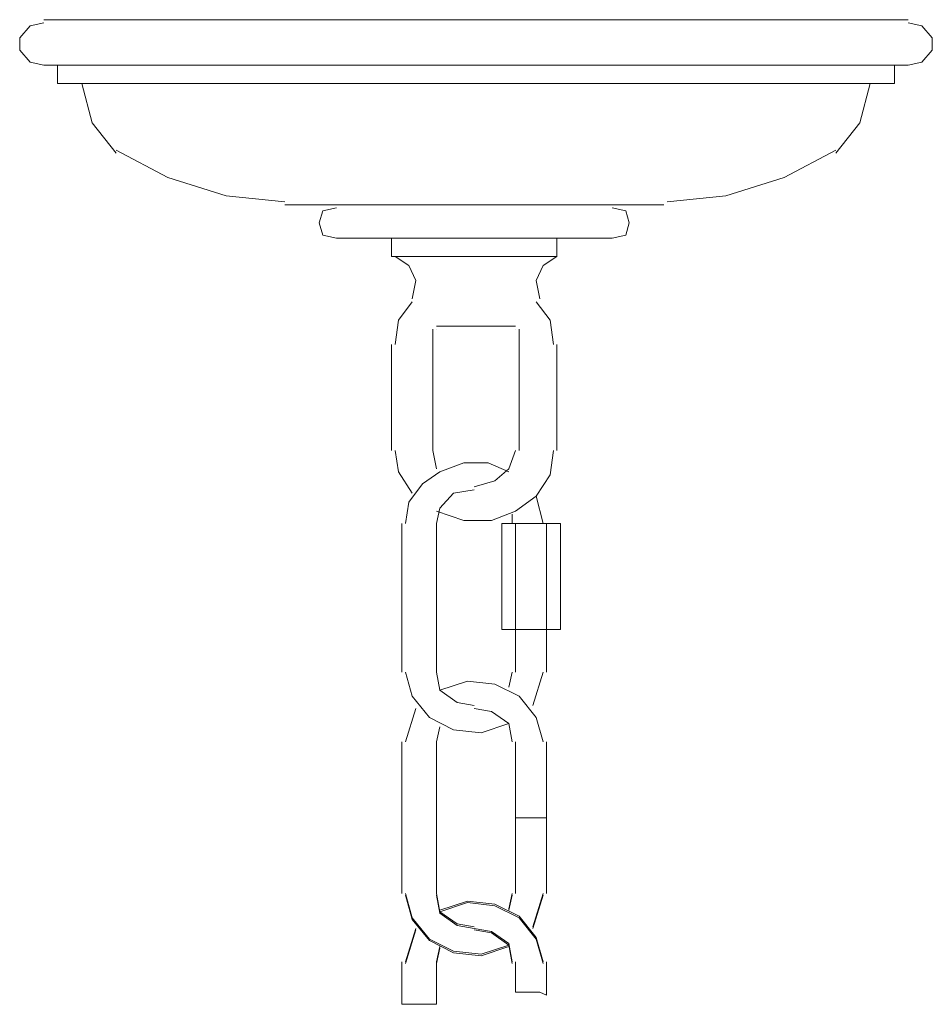
# Model space of a CAD drawing. Units: inches. Extents: x 0 to 36, y -54 to 7.4.
# Drawn here: x 15.3 to 20.8, y 1.4 to 7.4 of the extents above; entities that cross this region are included whole.
import ezdxf

# ---------------------------------------------------------------- set-up
doc = ezdxf.new("R2010")
doc.units = ezdxf.units.IN
doc.header["$MEASUREMENT"] = 0
doc.layers.add('Layer 1', color=7, linetype='Continuous')

# ---------------------------------------------------------------- blocks, each defined once
blk = doc.blocks.new('block 3')
at = {"layer": 'Layer 1', "color": 18, "lineweight": 18, "true_color": 0x010101}
for points in [[(15.3988, 7.3889), (17.9999, 7.3889)], [(20.6219, 7.3889), (17.9999, 7.3889)], [(15.3988, 7.3706), (15.3156, 7.3522), (15.2531, 7.2789), (15.2531, 7.2056), (15.3156, 7.1323), (15.3988, 7.1139)], [(20.6219, 7.1139), (20.7052, 7.1323), (20.7676, 7.2056), (20.7676, 7.2789), (20.7052, 7.3522), (20.6219, 7.3706)], [(15.607, 7.004), (15.4821, 7.004), (15.4821, 7.1139), (15.3988, 7.1139)], [(15.3988, 7.1139), (17.9999, 7.1139)], [(20.6219, 7.1139), (17.9999, 7.1139)], [(20.4139, 7.004), (20.5388, 7.004), (20.5388, 7.1139), (20.6219, 7.1139)], [(15.4821, 7.004), (17.9999, 7.004)], [(15.6277, 7.004), (15.6902, 6.7657), (15.8358, 6.5824)], [(20.5388, 7.004), (17.9999, 7.004)], [(20.1849, 6.5824), (20.3306, 6.7657), (20.393, 7.004)], [(15.8358, 6.6008), (16.1479, 6.4358), (16.5016, 6.3258), (16.8555, 6.2892)], [(19.1652, 6.2892), (19.5191, 6.3258), (19.8727, 6.4358), (20.1849, 6.6008)], [(16.8555, 6.2708), (17.9999, 6.2708)], [(17.1676, 6.2525), (17.0843, 6.2342), (17.0636, 6.1609), (17.0843, 6.0876), (17.1676, 6.0693)], [(17.1676, 6.2708), (18.8323, 6.2708)], [(17.9999, 6.2708), (18.7074, 6.2708)], [(19.1445, 6.2708), (17.9999, 6.2708)], [(18.8323, 6.0693), (18.9156, 6.0876), (18.9364, 6.1609), (18.9156, 6.2342), (18.8323, 6.2525)], [(17.1676, 6.0693), (18.8323, 6.0693)], [(17.5006, 6.0693), (17.5006, 5.9593), (18.4993, 5.9593), (18.4993, 6.0693)], [(17.9999, 6.0693), (18.7074, 6.0693)], [(17.6254, 5.7027), (17.6462, 5.8126), (17.6045, 5.9043), (17.5213, 5.9593)], [(18.4993, 5.9593), (18.4161, 5.9043), (18.3745, 5.8126), (18.3954, 5.7027)], [(17.6254, 5.6843), (17.5421, 5.5744), (17.5213, 5.4278)], [(18.4786, 5.4278), (18.4578, 5.5744), (18.3745, 5.6843)], [(18.2497, 5.5378), (17.7711, 5.5378)], [(17.7503, 5.5194), (17.7503, 4.7863)], [(17.7711, 5.5194), (17.7711, 5.5194)], [(18.2497, 5.5194), (18.2497, 5.5194)], [(18.2706, 4.7863), (18.2706, 5.5194)], [(17.5006, 5.4278), (17.5006, 4.7863)], [(18.4993, 4.7863), (18.4993, 5.4278)], [(17.5213, 4.7863), (17.5421, 4.658), (17.6254, 4.5297)], [(17.7503, 4.7863), (17.7711, 4.6763)], [(17.7711, 4.4198), (17.9376, 4.3648), (18.104, 4.3648), (18.2497, 4.4198), (18.3745, 4.5114), (18.4578, 4.6397), (18.4786, 4.7863)], [(17.9999, 4.5664), (18.1248, 4.603), (18.2081, 4.6763), (18.2497, 4.7863)], [(18.2081, 4.658), (18.0832, 4.713), (17.9376, 4.713), (17.7918, 4.658), (17.6879, 4.5847), (17.6045, 4.4748), (17.5838, 4.3464)], [(17.9999, 4.5481), (17.8752, 4.5297), (17.7918, 4.438), (17.7711, 4.3464)], [(18.4161, 4.3464), (18.3745, 4.5114)], [(18.2289, 4.3464), (18.2289, 4.4014)], [(17.563, 3.4484), (17.563, 4.3464)], [(17.7711, 3.4484), (17.7711, 4.3464)], [(18.5202, 3.705), (18.5202, 4.3464), (18.1664, 4.3464), (18.1664, 3.705), (18.5202, 3.705)], [(18.2497, 3.705), (18.2497, 4.3464)], [(18.437, 3.705), (18.437, 4.3464)], [(18.2497, 3.4484), (18.2497, 3.705)], [(18.437, 3.4484), (18.437, 3.705)], [(17.5838, 3.4484), (17.6254, 3.3018), (17.7294, 3.1735), (17.8752, 3.1001), (18.0416, 3.0818), (18.2081, 3.1368)], [(17.7711, 3.4484), (17.7918, 3.3384), (17.8959, 3.2652), (17.9999, 3.2468)], [(18.4161, 3.0269), (18.3745, 3.1735), (18.2706, 3.3018), (18.1248, 3.375), (17.9584, 3.3934), (17.7918, 3.3384)], [(18.2081, 3.3568), (18.2289, 3.4484)], [(18.3538, 3.2468), (18.4161, 3.4484)], [(17.6462, 3.2284), (17.5838, 3.0269)], [(18.2289, 3.0269), (18.2081, 3.1368), (18.104, 3.2102), (17.9999, 3.2284)], [(17.7918, 3.1185), (17.7711, 3.0269)], [(17.563, 2.1105), (17.563, 3.0269)], [(17.7711, 2.1105), (17.7711, 3.0269)], [(18.2497, 2.1105), (18.2497, 3.0269)], [(18.437, 2.1105), (18.437, 3.0269)], [(17.5838, 2.1105), (17.6254, 1.9639), (17.7294, 1.8356), (17.8752, 1.7622), (18.0416, 1.7439), (18.2081, 1.7989)], [(17.5838, 2.1013), (17.6254, 1.9547), (17.7294, 1.8264), (17.8752, 1.753), (18.0416, 1.7348), (18.2081, 1.7897)], [(17.7711, 2.1105), (17.7918, 2.0005), (17.8959, 1.9272), (17.9999, 1.9089)], [(17.7711, 2.1013), (17.7918, 1.9913), (17.8959, 1.918), (17.9999, 1.8997)], [(18.2081, 2.0188), (18.2289, 2.1105)], [(18.2081, 2.0096), (18.2289, 2.1013)], [(18.3538, 1.9089), (18.4161, 2.1105)], [(18.3538, 1.8997), (18.4161, 2.1013)], [(18.4161, 1.698), (18.3745, 1.8446), (18.2706, 1.973), (18.1248, 2.0463), (17.9584, 2.0646), (17.7918, 2.0096)], [(18.4161, 1.6889), (18.3745, 1.8356), (18.2706, 1.9639), (18.1248, 2.0371), (17.9584, 2.0555), (17.7918, 2.0005)], [(17.6462, 1.8997), (17.5838, 1.698)], [(17.6462, 1.8906), (17.5838, 1.6889)], [(18.2289, 1.698), (18.2081, 1.808), (18.104, 1.8814), (17.9999, 1.8997)], [(18.2289, 1.6889), (18.2081, 1.7989), (18.104, 1.8722), (17.9999, 1.8906)], [(17.7918, 1.7897), (17.7711, 1.698)], [(17.7918, 1.7806), (17.7711, 1.6889)], [(17.563, 1.4415), (17.563, 1.698)], [(17.7711, 1.4415), (17.7711, 1.698)], [(18.2497, 1.5148), (18.2497, 1.698)], [(18.437, 1.4965), (18.437, 1.698)], [(18.2497, 1.5148), (18.2913, 1.5148), (18.3329, 1.5148), (18.3954, 1.5148), (18.437, 1.4965)], [(17.563, 1.4415), (17.6254, 1.4415), (17.667, 1.4415), (17.7086, 1.4415), (17.7711, 1.4415)]]:
    blk.add_lwpolyline(points, dxfattribs=at)
blk.add_open_spline([(18.2497, 2.5687), (18.2497, 2.5687), (18.437, 2.5687), (18.437, 2.5687), (18.437, 2.5687), (18.2497, 2.5687), (18.2497, 2.5687)], degree=3, knots=[0, 0, 0, 0, 1, 1, 1, 2, 2, 2, 2], dxfattribs=at)
blk = doc.blocks.new('block 2')
at = {"layer": 'Layer 1'}
blk.add_blockref('block 3', (0, 0), dxfattribs=at)

msp = doc.modelspace()

# ---------------------------------------------------------------- block references
at = {"layer": 'Layer 1'}
msp.add_blockref('block 2', (0, 0), dxfattribs=at)

doc.saveas('drawing.dxf')
